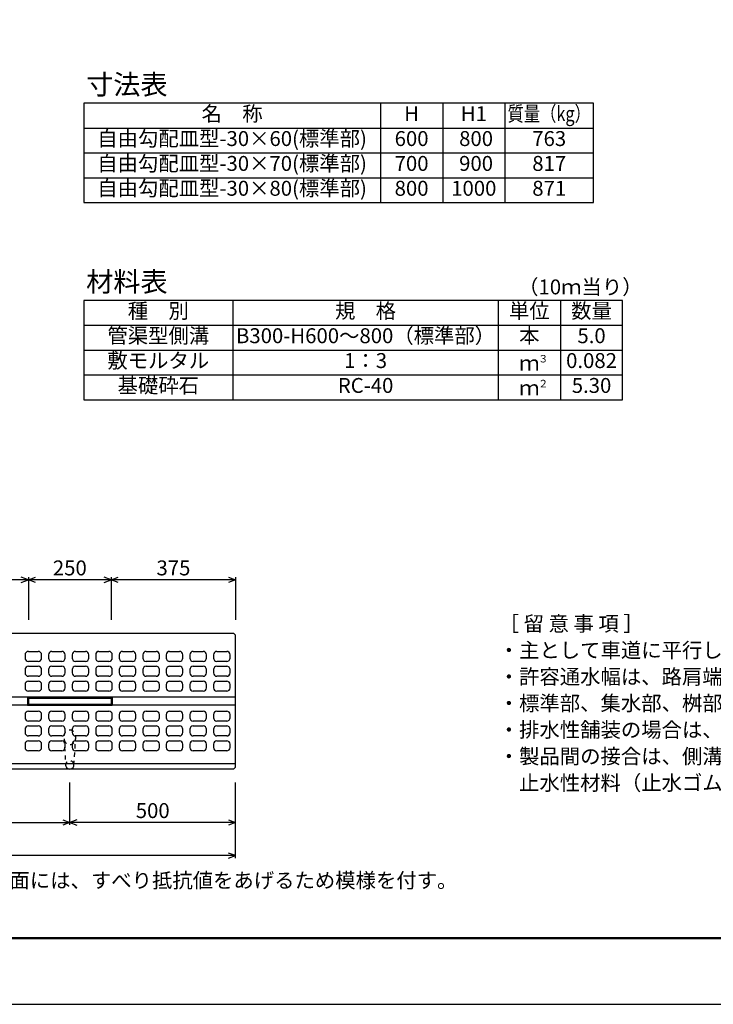
# Model space of a CAD drawing. Extents: x 0 to 25200, y 0 to 11880.
# Drawn here: x 3195 to 5286, y 0 to 2970 of the extents above; entities that cross this region are included whole.
import ezdxf
from ezdxf.enums import TextEntityAlignment as Align

# ---------------------------------------------------------------- set-up
doc = ezdxf.new("R2010")
doc.units = 0
doc.header["$LTSCALE"] = 20
doc.header["$MEASUREMENT"] = 0
doc.linetypes.add('DASHED1', pattern=[2.5, 1.25, -1.25])
doc.layers.get('Defpoints').update_dxf_attribs({"color": 5, "linetype": 'CONTINUOUS'})
for name, color, linetype in [('DIM', 7, 'CONTINUOUS'), ('HATCH', 6, 'CONTINUOUS'), ('HYO', 3, 'CONTINUOUS'), ('HYO2', 4, 'CONTINUOUS'), ('OUTLINE', 3, 'CONTINUOUS'), ('OUTLINE2', 4, 'CONTINUOUS'), ('TXT', 7, 'CONTINUOUS')]:
    doc.layers.add(name, color=color, linetype=linetype)
doc.layers.add('WAKU', color=3, linetype='CONTINUOUS', lineweight=13)
doc.styles.get("Standard").update_dxf_attribs({"font": 'MS Gothic.ttf'})

msp = doc.modelspace()

# ---------------------------------------------------------------- linework, layer by layer
at = {"layer": 'Defpoints', "linetype": 'Continuous'}
msp.add_lwpolyline([(0, 0), (8400, 0), (8400, 5940), (0, 5940)], close=True, dxfattribs=at)
at = {"layer": 'DIM', "linetype": 'Continuous'}
for p, q in [((3220.7, 1280.5), (2470.7, 1280.5)), ((3220.7, 1280.5), (3199.5, 1288.2)), ((3199.5, 1272.8), (3220.7, 1280.5)), ((3220.7, 1280.5), (3241.8, 1288.2)), ((3220.7, 1288), (3220.7, 1159.5)), ((3470.7, 1280.5), (3220.7, 1280.5)), ((3241.8, 1272.8), (3220.7, 1280.5)), ((3470.7, 1280.5), (3449.5, 1288.2)), ((3449.5, 1272.8), (3470.7, 1280.5)), ((3470.7, 1280.5), (3491.8, 1288.2)), ((3470.7, 1288), (3470.7, 1159.5)), ((3845.7, 1280.5), (3470.7, 1280.5)), ((3491.8, 1272.8), (3470.7, 1280.5)), ((3824.5, 1288.2), (3845.7, 1280.5)), ((3845.7, 1280.5), (3824.5, 1272.8)), ((3845.7, 1288), (3845.7, 1159.5)), ((3345.7, 541), (3345.7, 669.5)), ((3845.7, 441), (3845.7, 669.5)), ((2345.7, 548.5), (3345.7, 548.5)), ((3324.5, 556.2), (3345.7, 548.5)), ((3345.7, 548.5), (3324.5, 540.8)), ((3366.8, 556.2), (3345.7, 548.5)), ((3845.7, 548.5), (3345.7, 548.5)), ((3345.7, 548.5), (3366.8, 540.8)), ((3824.5, 556.2), (3845.7, 548.5)), ((3845.7, 548.5), (3824.5, 540.8)), ((3845.7, 448.5), (1845.7, 448.5)), ((3845.7, 448.5), (3824.5, 456.2)), ((3824.5, 440.8), (3845.7, 448.5))]:
    msp.add_line(p, q, dxfattribs=at)
at = {"layer": 'HATCH', "linetype": 'Continuous'}
for p, q in [((3210.7, 1054.5), (3210.7, 1044.5)), ((3220.7, 1064.5), (3250.7, 1064.5)), ((3260.7, 1044.5), (3260.7, 1054.5)), ((3281.7, 1054.5), (3281.7, 1044.5)), ((3291.7, 1064.5), (3321.7, 1064.5)), ((3331.7, 1044.5), (3331.7, 1054.5)), ((3352.7, 1054.5), (3352.7, 1044.5)), ((3362.7, 1064.5), (3392.7, 1064.5)), ((3402.7, 1044.5), (3402.7, 1054.5)), ((3423.7, 1054.5), (3423.7, 1044.5)), ((3433.7, 1064.5), (3463.7, 1064.5)), ((3473.7, 1044.5), (3473.7, 1054.5)), ((3494.7, 1054.5), (3494.7, 1044.5)), ((3504.7, 1064.5), (3534.7, 1064.5)), ((3544.7, 1044.5), (3544.7, 1054.5)), ((3565.7, 1054.5), (3565.7, 1044.5)), ((3575.7, 1064.5), (3605.7, 1064.5)), ((3615.7, 1044.5), (3615.7, 1054.5)), ((3636.7, 1054.5), (3636.7, 1044.5)), ((3646.7, 1064.5), (3676.7, 1064.5)), ((3686.7, 1044.5), (3686.7, 1054.5)), ((3707.7, 1054.5), (3707.7, 1044.5)), ((3717.7, 1064.5), (3747.7, 1064.5)), ((3757.7, 1044.5), (3757.7, 1054.5)), ((3778.7, 1054.5), (3778.7, 1044.5)), ((3788.7, 1064.5), (3818.7, 1064.5)), ((3828.7, 1044.5), (3828.7, 1054.5)), ((3250.7, 1034.5), (3220.7, 1034.5)), ((3220.7, 1019.5), (3250.7, 1019.5)), ((3321.7, 1034.5), (3291.7, 1034.5)), ((3291.7, 1019.5), (3321.7, 1019.5)), ((3392.7, 1034.5), (3362.7, 1034.5)), ((3362.7, 1019.5), (3392.7, 1019.5)), ((3463.7, 1034.5), (3433.7, 1034.5)), ((3433.7, 1019.5), (3463.7, 1019.5)), ((3534.7, 1034.5), (3504.7, 1034.5)), ((3504.7, 1019.5), (3534.7, 1019.5)), ((3605.7, 1034.5), (3575.7, 1034.5)), ((3575.7, 1019.5), (3605.7, 1019.5)), ((3676.7, 1034.5), (3646.7, 1034.5)), ((3646.7, 1019.5), (3676.7, 1019.5)), ((3747.7, 1034.5), (3717.7, 1034.5)), ((3717.7, 1019.5), (3747.7, 1019.5)), ((3818.7, 1034.5), (3788.7, 1034.5)), ((3788.7, 1019.5), (3818.7, 1019.5)), ((3210.7, 1009.5), (3210.7, 999.5)), ((3250.7, 989.5), (3220.7, 989.5)), ((3260.7, 999.5), (3260.7, 1009.5)), ((3281.7, 1009.5), (3281.7, 999.5)), ((3321.7, 989.5), (3291.7, 989.5)), ((3331.7, 999.5), (3331.7, 1009.5)), ((3352.7, 1009.5), (3352.7, 999.5)), ((3392.7, 989.5), (3362.7, 989.5)), ((3402.7, 999.5), (3402.7, 1009.5)), ((3423.7, 1009.5), (3423.7, 999.5)), ((3463.7, 989.5), (3433.7, 989.5)), ((3473.7, 999.5), (3473.7, 1009.5)), ((3494.7, 1009.5), (3494.7, 999.5)), ((3534.7, 989.5), (3504.7, 989.5)), ((3544.7, 999.5), (3544.7, 1009.5)), ((3565.7, 1009.5), (3565.7, 999.5)), ((3605.7, 989.5), (3575.7, 989.5)), ((3615.7, 999.5), (3615.7, 1009.5)), ((3636.7, 1009.5), (3636.7, 999.5)), ((3676.7, 989.5), (3646.7, 989.5)), ((3686.7, 999.5), (3686.7, 1009.5)), ((3707.7, 1009.5), (3707.7, 999.5)), ((3747.7, 989.5), (3717.7, 989.5)), ((3757.7, 999.5), (3757.7, 1009.5)), ((3778.7, 1009.5), (3778.7, 999.5)), ((3818.7, 989.5), (3788.7, 989.5)), ((3828.7, 999.5), (3828.7, 1009.5)), ((3210.7, 964.5), (3210.7, 954.5)), ((3220.7, 974.5), (3250.7, 974.5)), ((3260.7, 954.5), (3260.7, 964.5)), ((3281.7, 964.5), (3281.7, 954.5)), ((3291.7, 974.5), (3321.7, 974.5)), ((3331.7, 954.5), (3331.7, 964.5)), ((3352.7, 964.5), (3352.7, 954.5)), ((3362.7, 974.5), (3392.7, 974.5)), ((3402.7, 954.5), (3402.7, 964.5)), ((3423.7, 964.5), (3423.7, 954.5)), ((3433.7, 974.5), (3463.7, 974.5)), ((3473.7, 954.5), (3473.7, 964.5)), ((3494.7, 964.5), (3494.7, 954.5)), ((3504.7, 974.5), (3534.7, 974.5)), ((3544.7, 954.5), (3544.7, 964.5)), ((3565.7, 964.5), (3565.7, 954.5)), ((3575.7, 974.5), (3605.7, 974.5)), ((3615.7, 954.5), (3615.7, 964.5)), ((3636.7, 964.5), (3636.7, 954.5)), ((3646.7, 974.5), (3676.7, 974.5)), ((3686.7, 954.5), (3686.7, 964.5)), ((3707.7, 964.5), (3707.7, 954.5)), ((3717.7, 974.5), (3747.7, 974.5)), ((3757.7, 954.5), (3757.7, 964.5)), ((3778.7, 964.5), (3778.7, 954.5)), ((3788.7, 974.5), (3818.7, 974.5)), ((3828.7, 954.5), (3828.7, 964.5)), ((3250.7, 944.5), (3220.7, 944.5)), ((3321.7, 944.5), (3291.7, 944.5)), ((3392.7, 944.5), (3362.7, 944.5)), ((3463.7, 944.5), (3433.7, 944.5)), ((3534.7, 944.5), (3504.7, 944.5)), ((3605.7, 944.5), (3575.7, 944.5)), ((3676.7, 944.5), (3646.7, 944.5)), ((3747.7, 944.5), (3717.7, 944.5)), ((3818.7, 944.5), (3788.7, 944.5)), ((3210.7, 874.5), (3210.7, 864.5)), ((3220.7, 884.5), (3250.7, 884.5)), ((3260.7, 864.5), (3260.7, 874.5)), ((3281.7, 874.5), (3281.7, 864.5)), ((3291.7, 884.5), (3321.7, 884.5)), ((3331.7, 864.5), (3331.7, 874.5)), ((3352.7, 874.5), (3352.7, 864.5)), ((3362.7, 884.5), (3392.7, 884.5)), ((3402.7, 864.5), (3402.7, 874.5)), ((3423.7, 874.5), (3423.7, 864.5)), ((3433.7, 884.5), (3463.7, 884.5)), ((3473.7, 864.5), (3473.7, 874.5)), ((3494.7, 874.5), (3494.7, 864.5)), ((3504.7, 884.5), (3534.7, 884.5)), ((3544.7, 864.5), (3544.7, 874.5)), ((3565.7, 874.5), (3565.7, 864.5)), ((3575.7, 884.5), (3605.7, 884.5)), ((3615.7, 864.5), (3615.7, 874.5)), ((3636.7, 874.5), (3636.7, 864.5)), ((3646.7, 884.5), (3676.7, 884.5)), ((3686.7, 864.5), (3686.7, 874.5)), ((3707.7, 874.5), (3707.7, 864.5)), ((3717.7, 884.5), (3747.7, 884.5)), ((3757.7, 864.5), (3757.7, 874.5)), ((3778.7, 874.5), (3778.7, 864.5)), ((3788.7, 884.5), (3818.7, 884.5)), ((3828.7, 864.5), (3828.7, 874.5)), ((3250.7, 854.5), (3220.7, 854.5)), ((3220.7, 839.5), (3250.7, 839.5)), ((3321.7, 854.5), (3291.7, 854.5)), ((3291.7, 839.5), (3321.7, 839.5)), ((3392.7, 854.5), (3362.7, 854.5)), ((3362.7, 839.5), (3392.7, 839.5)), ((3463.7, 854.5), (3433.7, 854.5)), ((3433.7, 839.5), (3463.7, 839.5)), ((3534.7, 854.5), (3504.7, 854.5)), ((3504.7, 839.5), (3534.7, 839.5)), ((3605.7, 854.5), (3575.7, 854.5)), ((3575.7, 839.5), (3605.7, 839.5)), ((3676.7, 854.5), (3646.7, 854.5)), ((3646.7, 839.5), (3676.7, 839.5)), ((3747.7, 854.5), (3717.7, 854.5)), ((3717.7, 839.5), (3747.7, 839.5)), ((3818.7, 854.5), (3788.7, 854.5)), ((3788.7, 839.5), (3818.7, 839.5)), ((3210.7, 829.5), (3210.7, 819.5)), ((3250.7, 809.5), (3220.7, 809.5)), ((3260.7, 819.5), (3260.7, 829.5)), ((3281.7, 829.5), (3281.7, 819.5)), ((3321.7, 809.5), (3291.7, 809.5)), ((3331.7, 819.5), (3331.7, 829.5)), ((3352.7, 829.5), (3352.7, 819.5)), ((3392.7, 809.5), (3362.7, 809.5)), ((3402.7, 819.5), (3402.7, 829.5)), ((3423.7, 829.5), (3423.7, 819.5)), ((3463.7, 809.5), (3433.7, 809.5)), ((3473.7, 819.5), (3473.7, 829.5)), ((3494.7, 829.5), (3494.7, 819.5)), ((3534.7, 809.5), (3504.7, 809.5)), ((3544.7, 819.5), (3544.7, 829.5)), ((3565.7, 829.5), (3565.7, 819.5)), ((3605.7, 809.5), (3575.7, 809.5)), ((3615.7, 819.5), (3615.7, 829.5)), ((3636.7, 829.5), (3636.7, 819.5)), ((3676.7, 809.5), (3646.7, 809.5)), ((3686.7, 819.5), (3686.7, 829.5)), ((3707.7, 829.5), (3707.7, 819.5)), ((3747.7, 809.5), (3717.7, 809.5)), ((3757.7, 819.5), (3757.7, 829.5)), ((3778.7, 829.5), (3778.7, 819.5)), ((3818.7, 809.5), (3788.7, 809.5)), ((3828.7, 819.5), (3828.7, 829.5)), ((3210.7, 784.5), (3210.7, 774.5)), ((3220.7, 794.5), (3250.7, 794.5)), ((3260.7, 774.5), (3260.7, 784.5)), ((3281.7, 784.5), (3281.7, 774.5)), ((3291.7, 794.5), (3321.7, 794.5)), ((3331.7, 774.5), (3331.7, 784.5)), ((3352.7, 784.5), (3352.7, 774.5)), ((3362.7, 794.5), (3392.7, 794.5)), ((3402.7, 774.5), (3402.7, 784.5)), ((3423.7, 784.5), (3423.7, 774.5)), ((3433.7, 794.5), (3463.7, 794.5)), ((3473.7, 774.5), (3473.7, 784.5)), ((3494.7, 784.5), (3494.7, 774.5)), ((3504.7, 794.5), (3534.7, 794.5)), ((3544.7, 774.5), (3544.7, 784.5)), ((3565.7, 784.5), (3565.7, 774.5)), ((3575.7, 794.5), (3605.7, 794.5)), ((3615.7, 774.5), (3615.7, 784.5)), ((3636.7, 784.5), (3636.7, 774.5)), ((3646.7, 794.5), (3676.7, 794.5)), ((3686.7, 774.5), (3686.7, 784.5)), ((3707.7, 784.5), (3707.7, 774.5)), ((3717.7, 794.5), (3747.7, 794.5)), ((3757.7, 774.5), (3757.7, 784.5)), ((3778.7, 784.5), (3778.7, 774.5)), ((3788.7, 794.5), (3818.7, 794.5)), ((3828.7, 774.5), (3828.7, 784.5)), ((3250.7, 764.5), (3220.7, 764.5)), ((3321.7, 764.5), (3291.7, 764.5)), ((3392.7, 764.5), (3362.7, 764.5)), ((3463.7, 764.5), (3433.7, 764.5)), ((3534.7, 764.5), (3504.7, 764.5)), ((3605.7, 764.5), (3575.7, 764.5)), ((3676.7, 764.5), (3646.7, 764.5)), ((3747.7, 764.5), (3717.7, 764.5)), ((3818.7, 764.5), (3788.7, 764.5))]:
    msp.add_line(p, q, dxfattribs=at)
for centre, start, end in [((3220.7, 1054.5), 90, 180), ((3220.7, 1044.5), 180, 270), ((3250.7, 1054.5), 0, 90), ((3250.7, 1044.5), 270, 0), ((3291.7, 1054.5), 90, 180), ((3291.7, 1044.5), 180, 270), ((3321.7, 1054.5), 0, 90), ((3321.7, 1044.5), 270, 0), ((3362.7, 1054.5), 90, 180), ((3362.7, 1044.5), 180, 270), ((3392.7, 1054.5), 0, 90), ((3392.7, 1044.5), 270, 0), ((3433.7, 1054.5), 90, 180), ((3433.7, 1044.5), 180, 270), ((3463.7, 1054.5), 0, 90), ((3463.7, 1044.5), 270, 0), ((3504.7, 1054.5), 90, 180), ((3504.7, 1044.5), 180, 270), ((3534.7, 1054.5), 0, 90), ((3534.7, 1044.5), 270, 0), ((3575.7, 1054.5), 90, 180), ((3575.7, 1044.5), 180, 270), ((3605.7, 1054.5), 0, 90), ((3605.7, 1044.5), 270, 0), ((3646.7, 1054.5), 90, 180), ((3646.7, 1044.5), 180, 270), ((3676.7, 1054.5), 0, 90), ((3676.7, 1044.5), 270, 0), ((3717.7, 1054.5), 90, 180), ((3717.7, 1044.5), 180, 270), ((3747.7, 1054.5), 0, 90), ((3747.7, 1044.5), 270, 0), ((3788.7, 1054.5), 90, 180), ((3788.7, 1044.5), 180, 270), ((3818.7, 1054.5), 0, 90), ((3818.7, 1044.5), 270, 0), ((3220.7, 1009.5), 90, 180), ((3250.7, 1009.5), 0, 90), ((3291.7, 1009.5), 90, 180), ((3321.7, 1009.5), 0, 90), ((3362.7, 1009.5), 90, 180), ((3392.7, 1009.5), 0, 90), ((3433.7, 1009.5), 90, 180), ((3463.7, 1009.5), 0, 90), ((3504.7, 1009.5), 90, 180), ((3534.7, 1009.5), 0, 90), ((3575.7, 1009.5), 90, 180), ((3605.7, 1009.5), 0, 90), ((3646.7, 1009.5), 90, 180), ((3676.7, 1009.5), 0, 90), ((3717.7, 1009.5), 90, 180), ((3747.7, 1009.5), 0, 90), ((3788.7, 1009.5), 90, 180), ((3818.7, 1009.5), 0, 90), ((3220.7, 999.5), 180, 270), ((3250.7, 999.5), 270, 0), ((3291.7, 999.5), 180, 270), ((3321.7, 999.5), 270, 0), ((3362.7, 999.5), 180, 270), ((3392.7, 999.5), 270, 0), ((3433.7, 999.5), 180, 270), ((3463.7, 999.5), 270, 0), ((3504.7, 999.5), 180, 270), ((3534.7, 999.5), 270, 0), ((3575.7, 999.5), 180, 270), ((3605.7, 999.5), 270, 0), ((3646.7, 999.5), 180, 270), ((3676.7, 999.5), 270, 0), ((3717.7, 999.5), 180, 270), ((3747.7, 999.5), 270, 0), ((3788.7, 999.5), 180, 270), ((3818.7, 999.5), 270, 0), ((3220.7, 964.5), 90, 180), ((3220.7, 954.5), 180, 270), ((3250.7, 964.5), 0, 90), ((3250.7, 954.5), 270, 0), ((3291.7, 964.5), 90, 180), ((3291.7, 954.5), 180, 270), ((3321.7, 964.5), 0, 90), ((3321.7, 954.5), 270, 0), ((3362.7, 964.5), 90, 180), ((3362.7, 954.5), 180, 270), ((3392.7, 964.5), 0, 90), ((3392.7, 954.5), 270, 0), ((3433.7, 964.5), 90, 180), ((3433.7, 954.5), 180, 270), ((3463.7, 964.5), 0, 90), ((3463.7, 954.5), 270, 0), ((3504.7, 964.5), 90, 180), ((3504.7, 954.5), 180, 270), ((3534.7, 964.5), 0, 90), ((3534.7, 954.5), 270, 0), ((3575.7, 964.5), 90, 180), ((3575.7, 954.5), 180, 270), ((3605.7, 964.5), 0, 90), ((3605.7, 954.5), 270, 0), ((3646.7, 964.5), 90, 180), ((3646.7, 954.5), 180, 270), ((3676.7, 964.5), 0, 90), ((3676.7, 954.5), 270, 0), ((3717.7, 964.5), 90, 180), ((3717.7, 954.5), 180, 270), ((3747.7, 964.5), 0, 90), ((3747.7, 954.5), 270, 0), ((3788.7, 964.5), 90, 180), ((3788.7, 954.5), 180, 270), ((3818.7, 964.5), 0, 90), ((3818.7, 954.5), 270, 0), ((3220.7, 874.5), 90, 180), ((3220.7, 864.5), 180, 270), ((3250.7, 874.5), 0, 90), ((3250.7, 864.5), 270, 0), ((3291.7, 874.5), 90, 180), ((3291.7, 864.5), 180, 270), ((3321.7, 874.5), 0, 90), ((3321.7, 864.5), 270, 0), ((3362.7, 874.5), 90, 180), ((3362.7, 864.5), 180, 270), ((3392.7, 874.5), 0, 90), ((3392.7, 864.5), 270, 0), ((3433.7, 874.5), 90, 180), ((3433.7, 864.5), 180, 270), ((3463.7, 874.5), 0, 90), ((3463.7, 864.5), 270, 0), ((3504.7, 874.5), 90, 180), ((3504.7, 864.5), 180, 270), ((3534.7, 874.5), 0, 90), ((3534.7, 864.5), 270, 0), ((3575.7, 874.5), 90, 180), ((3575.7, 864.5), 180, 270), ((3605.7, 874.5), 0, 90), ((3605.7, 864.5), 270, 0), ((3646.7, 874.5), 90, 180), ((3646.7, 864.5), 180, 270), ((3676.7, 874.5), 0, 90), ((3676.7, 864.5), 270, 0), ((3717.7, 874.5), 90, 180), ((3717.7, 864.5), 180, 270), ((3747.7, 874.5), 0, 90), ((3747.7, 864.5), 270, 0), ((3788.7, 874.5), 90, 180), ((3788.7, 864.5), 180, 270), ((3818.7, 874.5), 0, 90), ((3818.7, 864.5), 270, 0), ((3220.7, 829.5), 90, 180), ((3250.7, 829.5), 0, 90), ((3291.7, 829.5), 90, 180), ((3321.7, 829.5), 0, 90), ((3362.7, 829.5), 90, 180), ((3392.7, 829.5), 0, 90), ((3433.7, 829.5), 90, 180), ((3463.7, 829.5), 0, 90), ((3504.7, 829.5), 90, 180), ((3534.7, 829.5), 0, 90), ((3575.7, 829.5), 90, 180), ((3605.7, 829.5), 0, 90), ((3646.7, 829.5), 90, 180), ((3676.7, 829.5), 0, 90), ((3717.7, 829.5), 90, 180), ((3747.7, 829.5), 0, 90), ((3788.7, 829.5), 90, 180), ((3818.7, 829.5), 0, 90), ((3220.7, 819.5), 180, 270), ((3250.7, 819.5), 270, 0), ((3291.7, 819.5), 180, 270), ((3321.7, 819.5), 270, 0), ((3362.7, 819.5), 180, 270), ((3392.7, 819.5), 270, 0), ((3433.7, 819.5), 180, 270), ((3463.7, 819.5), 270, 0), ((3504.7, 819.5), 180, 270), ((3534.7, 819.5), 270, 0), ((3575.7, 819.5), 180, 270), ((3605.7, 819.5), 270, 0), ((3646.7, 819.5), 180, 270), ((3676.7, 819.5), 270, 0), ((3717.7, 819.5), 180, 270), ((3747.7, 819.5), 270, 0), ((3788.7, 819.5), 180, 270), ((3818.7, 819.5), 270, 0), ((3220.7, 784.5), 90, 180), ((3220.7, 774.5), 180, 270), ((3250.7, 784.5), 0, 90), ((3250.7, 774.5), 270, 0), ((3291.7, 784.5), 90, 180), ((3291.7, 774.5), 180, 270), ((3321.7, 784.5), 0, 90), ((3321.7, 774.5), 270, 0), ((3362.7, 784.5), 90, 180), ((3362.7, 774.5), 180, 270), ((3392.7, 784.5), 0, 90), ((3392.7, 774.5), 270, 0), ((3433.7, 784.5), 90, 180), ((3433.7, 774.5), 180, 270), ((3463.7, 784.5), 0, 90), ((3463.7, 774.5), 270, 0), ((3504.7, 784.5), 90, 180), ((3504.7, 774.5), 180, 270), ((3534.7, 784.5), 0, 90), ((3534.7, 774.5), 270, 0), ((3575.7, 784.5), 90, 180), ((3575.7, 774.5), 180, 270), ((3605.7, 784.5), 0, 90), ((3605.7, 774.5), 270, 0), ((3646.7, 784.5), 90, 180), ((3646.7, 774.5), 180, 270), ((3676.7, 784.5), 0, 90), ((3676.7, 774.5), 270, 0), ((3717.7, 784.5), 90, 180), ((3717.7, 774.5), 180, 270), ((3747.7, 784.5), 0, 90), ((3747.7, 774.5), 270, 0), ((3788.7, 784.5), 90, 180), ((3788.7, 774.5), 180, 270), ((3818.7, 784.5), 0, 90), ((3818.7, 774.5), 270, 0)]:
    msp.add_arc(centre, 10, start, end, dxfattribs=at)
at = {"layer": 'HYO', "linetype": 'Continuous'}
for p, q in [((4282.5, 2718.1), (4282.5, 2418.1)), ((4470, 2718.1), (4470, 2418.1)), ((4657.5, 2718.1), (4657.5, 2418.1)), ((3387.5, 2643.1), (4925, 2643.1)), ((3837.5, 2123.4), (3837.5, 1823.4)), ((4637.5, 2123.4), (4637.5, 1823.4)), ((4825, 2123.4), (4825, 1823.4)), ((3387.5, 2048.4), (5012.5, 2048.4))]:
    msp.add_line(p, q, dxfattribs=at)
for points in [[(3387.5, 2418.1), (4925, 2418.1), (4925, 2718.1), (3387.5, 2718.1)], [(3387.5, 1823.4), (5012.5, 1823.4), (5012.5, 2123.4), (3387.5, 2123.4)]]:
    msp.add_lwpolyline(points, close=True, dxfattribs=at)
at = {"layer": 'HYO2', "linetype": 'Continuous'}
for p, q in [((3387.5, 2568.1), (4925, 2568.1)), ((3387.5, 2493.1), (4925, 2493.1)), ((3387.5, 1973.4), (5012.5, 1973.4)), ((3387.5, 1898.4), (5012.5, 1898.4))]:
    msp.add_line(p, q, dxfattribs=at)
at = {"layer": 'OUTLINE', "linetype": 'Continuous'}
for p, q in [((1851.7, 1119.5), (3839.7, 1119.5)), ((3839.7, 1119.5), (3845.7, 1113.5)), ((3845.7, 715.5), (3845.7, 1113.5)), ((3217.7, 926.5), (3217.7, 902.5)), ((3220.7, 923.5), (3217.7, 926.5)), ((3217.7, 926.5), (3473.7, 926.5)), ((3220.7, 923.5), (3470.7, 923.5)), ((3220.7, 923.5), (3220.7, 905.5)), ((3470.7, 923.5), (3473.7, 926.5)), ((3470.7, 923.5), (3470.7, 905.5)), ((3473.7, 926.5), (3473.7, 902.5)), ((3217.7, 902.5), (3220.7, 905.5)), ((3217.7, 902.5), (3473.7, 902.5)), ((3220.7, 905.5), (3470.7, 905.5)), ((3470.7, 905.5), (3473.7, 902.5)), ((3845.7, 725.5), (1845.7, 725.5)), ((3839.7, 709.5), (3845.7, 715.5)), ((3839.7, 709.5), (1851.7, 709.5))]:
    msp.add_line(p, q, dxfattribs=at)
at = {"layer": 'OUTLINE2', "linetype": 'Continuous'}
for p, q in [((3845.7, 926.5), (1845.7, 926.5)), ((3845.7, 902.5), (1845.7, 902.5))]:
    msp.add_line(p, q, dxfattribs=at)
at = {"layer": 'OUTLINE2', "linetype": 'DASHED1', "ltscale": 0.5}
for p, q in [((3328.2, 800.5), (3333.2, 722)), ((3358.2, 722), (3363.2, 800.5))]:
    msp.add_line(p, q, dxfattribs=at)
at = {"layer": 'OUTLINE2', "linetype": 'Continuous', "ltscale": 0.5}
msp.add_arc((3345.7, 722), 12.5, 163.7398, 16.2602, dxfattribs=at)
at = {"layer": 'OUTLINE2', "linetype": 'DASHED1', "ltscale": 0.5}
msp.add_arc((3345.7, 722), 12.5, 16.2602, 163.7398, dxfattribs=at)
msp.add_ellipse((3345.7, 805.5), major_axis=(0, 22.8), ratio=0.769231, dxfattribs=at)
at = {"layer": 'WAKU', "linetype": 'Continuous', "lineweight": 50}
msp.add_lwpolyline([(200, 200), (8200, 200), (8200, 5740), (200, 5740)], close=True, dxfattribs=at)

# ---------------------------------------------------------------- texts
at = {"layer": 'DIM'}
for s, p in [('250', (3345.7, 1310.5)), ('375', (3658.2, 1310.5)), ('500', (3595.7, 578.5))]:
    msp.add_text(s, height=45, dxfattribs=at).set_placement(p, align=Align.MIDDLE)
at = {"layer": 'TXT'}
for s, height, p in [('寸法表', 60, (3395, 2744.4)), ('材料表', 60, (3395, 2149.6)), ('（10ｍ当り）', 45, (4697.5, 2141.4)), ('３', 22.5, (4757.9, 1936.1)), ('２', 22.5, (4757.9, 1861.1)), ('［ 留 意 事 項 ］', 45, (4638.9, 1125.6)), ('・主として車道に平行して設置するものとする。', 45, (4638.9, 1045.6)), ('・許容通水幅は、路肩端部（境界ブロックとの交点）から車道側～１ｍとする。', 45, (4638.9, 965.6)), ('・標準部、集水部、桝部の配置の組み合わせにより必要な排水能力を確保すること。', 45, (4638.9, 885.6)), ('・排水性舗装の場合は、浸透させた路面排水を排水するための側方排水孔を設けること。', 45, (4638.9, 805.6)), ('・製品間の接合は、側溝に相互の一体性を確保し、接続部は十分な止水効果がある', 45, (4638.9, 725.6)), ('\u3000止水性材料（止水ゴムスポンジ）による接合とする。', 45, (4638.9, 645.6)), ('※上部縁塊上面には、すべり抵抗値をあげるため模様を付す。', 45, (2795.4, 351.3))]:
    msp.add_text(s, height=height, dxfattribs=at).set_placement(p)
for s, p in [('名\u3000称', (3835, 2680.6)), ('H', (4376.2, 2680.6)), ('H1', (4563.8, 2680.6)), ('自由勾配皿型-30×60(標準部)', (3835, 2605.6)), ('600', (4376.2, 2605.6)), (' 800', (4563.8, 2605.6)), ('763', (4791.2, 2605.6)), ('自由勾配皿型-30×70(標準部)', (3835, 2530.6)), ('700', (4376.2, 2530.6)), (' 900', (4563.8, 2530.6)), ('817', (4791.2, 2530.6)), ('自由勾配皿型-30×80(標準部)', (3835, 2455.6)), ('800', (4376.2, 2455.6)), ('1000', (4563.8, 2455.6)), ('871', (4791.2, 2455.6)), ('種\u3000別', (3612.5, 2085.9)), ('規\u3000格', (4237.5, 2085.9)), ('単位', (4731.2, 2085.9)), ('数量', (4918.8, 2085.9)), ('管渠型側溝', (3612.5, 2010.9)), ('B300-H600～800（標準部）', (4237.5, 2010.9)), ('本', (4731.2, 2010.9)), ('5.0', (4918.8, 2010.9)), ('敷モルタル', (3612.5, 1935.9)), ('1：3', (4237.5, 1935.9)), ('0.082', (4918.8, 1935.9)), ('ｍ', (4731.2, 1928.4)), ('基礎砕石', (3612.5, 1860.9)), ('RC-40', (4237.5, 1860.9)), ('5.30', (4918.8, 1860.9)), ('ｍ', (4731.2, 1853.4))]:
    msp.add_text(s, height=45, dxfattribs=at).set_placement(p, align=Align.MIDDLE)
at = {"layer": 'TXT', "width": 0.8}
msp.add_text('質量（kg）', height=45, dxfattribs=at).set_placement((4791.2, 2680.6), align=Align.MIDDLE)

doc.saveas('drawing.dxf')
